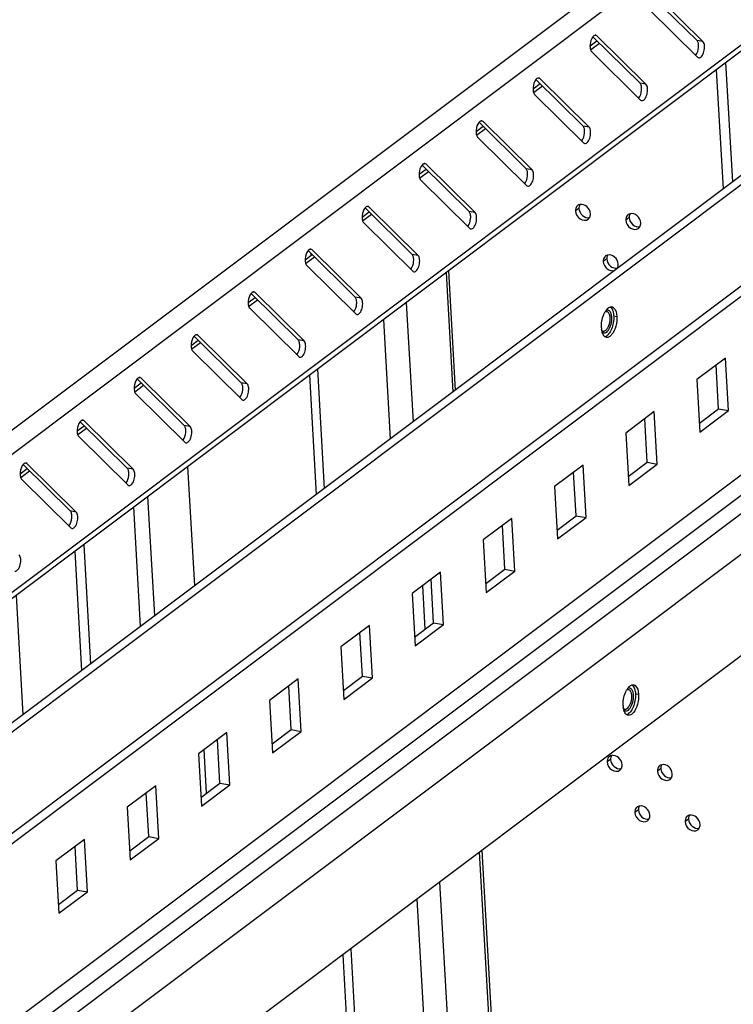
# Model space of a CAD drawing. Units: millimetres. Extents: x 0 to 420, y 0 to 297.
# Drawn here: x 269 to 273, y 239 to 245 of the extents above; entities that cross this region are included whole.
import ezdxf

# ---------------------------------------------------------------- set-up
doc = ezdxf.new("R2010")
doc.units = ezdxf.units.MM
doc.header["$LTSCALE"] = 23.1
doc.layers.get('0').update_dxf_attribs({"linetype": 'CONTINUOUS'})
doc.layers.add('02___PRT_ALL_AXES', color=7, linetype='CONTINUOUS')
doc.layers.add('ALL_FEATURES', color=7, linetype='CONTINUOUS')

msp = doc.modelspace()

# ---------------------------------------------------------------- linework, layer by layer
at = {"color": 9, "linetype": 'CONTINUOUS'}
for p, q in [((277.011845, 248.239048), (259.985171, 235.460229)), ((277.087899, 248.15029), (260.061226, 235.371471)), ((276.733961, 247.055795), (260.506392, 234.876718)), ((275.356013, 244.574646), (261.221329, 233.966316)), ((272.403451, 244.510819), (272.388946, 244.513465)), ((272.364501, 244.428262), (272.417531, 244.468062)), ((273.040251, 244.477083), (273.004396, 244.483622)), ((272.022148, 244.17132), (272.075178, 244.21112)), ((272.061097, 244.253877), (272.046592, 244.256522)), ((272.697897, 244.22014), (272.662042, 244.22668)), ((271.718743, 243.996934), (271.704239, 243.99958)), ((271.679794, 243.914377), (271.732824, 243.954177)), ((272.355544, 243.963198), (272.319688, 243.969737)), ((271.376389, 243.739992), (271.361885, 243.742637)), ((271.33744, 243.657435), (271.39047, 243.697235)), ((272.01319, 243.706255), (271.977335, 243.712795)), ((275.418506, 243.485974), (261.283822, 232.877645)), ((270.995086, 243.400492), (271.048116, 243.440292)), ((271.034035, 243.483049), (271.019531, 243.485695)), ((271.670836, 243.449312), (271.634981, 243.455852)), ((272.295169, 243.474839), (272.274628, 243.459423)), ((272.59695, 243.419796), (272.576408, 243.404379)), ((275.425194, 243.369462), (261.29051, 232.761132)), ((275.43133, 243.262568), (268.607815, 238.1414)), ((270.691682, 243.226107), (270.677177, 243.228752)), ((270.683679, 243.20515), (270.684441, 243.191883)), ((270.652732, 243.14355), (270.705762, 243.18335)), ((271.328482, 243.19237), (271.292627, 243.19891)), ((272.461892, 243.171504), (272.441351, 243.156088)), ((271.496545, 243.088447), (271.537608, 242.373102)), ((275.444707, 243.029543), (261.310023, 232.421214)), ((270.349328, 242.969164), (270.334823, 242.97181)), ((270.310379, 242.886607), (270.363409, 242.926407)), ((270.986128, 242.935427), (270.950273, 242.941967)), ((271.256897, 242.908588), (271.29796, 242.193242)), ((271.120509, 242.806225), (271.161571, 242.09088)), ((272.50396, 242.829918), (272.522761, 242.826489)), ((270.006974, 242.712222), (269.99247, 242.714867)), ((270.643775, 242.678485), (270.60792, 242.685025)), ((269.968025, 242.629665), (270.021055, 242.669464)), ((270.723675, 242.508395), (270.764738, 241.793049)), ((269.66462, 242.455279), (269.650116, 242.457925)), ((269.625671, 242.372722), (269.678701, 242.412522)), ((270.301421, 242.421542), (270.265566, 242.428082)), ((269.322267, 242.198337), (269.307762, 242.200982)), ((269.283317, 242.115779), (269.336347, 242.155579)), ((269.959067, 242.1646), (269.923212, 242.17114)), ((268.979913, 241.941394), (268.965408, 241.94404)), ((269.616713, 241.907657), (269.580858, 241.914197)), ((268.940964, 241.858837), (268.993994, 241.898637)), ((269.27436, 241.650715), (269.238505, 241.657254)), ((269.319962, 241.454884), (269.361025, 240.739538)), ((269.265407, 241.413939), (269.30647, 240.698593)), ((271.354471, 241.208787), (271.369503, 240.946907)), ((272.634285, 240.559564), (272.653086, 240.556134)), ((272.485158, 240.165097), (272.464617, 240.149681)), ((272.786938, 240.110054), (272.766397, 240.094637)), ((272.65188, 239.861762), (272.631339, 239.846346)), ((272.953661, 239.806719), (272.93312, 239.791302)), ((271.696342, 239.607842), (273.254457, 212.464334)), ((271.456694, 239.427983), (273.014809, 212.284474)), ((271.320305, 239.325621), (271.611434, 234.253938)), ((270.923472, 239.02779), (271.189237, 234.39797))]:
    msp.add_line(p, q, dxfattribs=at)
at = {"color": 3, "linetype": 'CONTINUOUS'}
for p, q in [((276.711928, 247.002684), (260.508405, 234.841654)), ((275.319459, 245.211448), (261.184749, 234.603099)), ((272.745804, 244.767762), (273.040251, 244.477083)), ((273.007779, 244.382939), (272.713332, 244.673618)), ((272.403451, 244.510819), (272.697897, 244.22014)), ((272.665425, 244.125996), (272.370978, 244.416676)), ((272.061097, 244.253877), (272.355544, 243.963198)), ((272.323071, 243.869054), (272.028624, 244.159733)), ((271.718743, 243.996934), (272.01319, 243.706255)), ((271.980717, 243.612111), (271.686271, 243.90279)), ((271.376389, 243.739992), (271.670836, 243.449312)), ((271.638364, 243.355169), (271.343917, 243.645848)), ((271.034035, 243.483049), (271.328482, 243.19237)), ((271.29601, 243.098226), (271.001563, 243.388905)), ((270.691682, 243.226107), (270.986128, 242.935427)), ((270.953656, 242.841284), (270.659209, 243.131963)), ((270.349328, 242.969164), (270.643775, 242.678485)), ((270.611302, 242.584341), (270.316856, 242.87502)), ((270.006974, 242.712222), (270.301421, 242.421542)), ((270.268949, 242.327398), (269.974502, 242.618078)), ((273.133678, 242.270951), (273.118646, 242.532831)), ((269.66462, 242.455279), (269.959067, 242.1646)), ((269.926595, 242.070456), (269.632148, 242.361135)), ((273.019192, 242.185027), (273.133678, 242.270951)), ((269.322267, 242.198337), (269.616713, 241.907657)), ((272.705736, 241.949773), (272.690703, 242.211653)), ((269.584241, 241.813513), (269.289794, 242.104193)), ((268.979913, 241.941394), (269.27436, 241.650715)), ((272.59125, 241.863849), (272.705736, 241.949773)), ((269.241887, 241.556571), (268.94744, 241.84725)), ((272.277794, 241.628594), (272.262761, 241.890475)), ((272.163307, 241.54267), (272.277794, 241.628594)), ((271.849852, 241.307416), (271.834819, 241.569296)), ((271.735365, 241.221492), (271.849852, 241.307416)), ((271.421909, 240.986238), (271.406877, 241.248118)), ((271.307423, 240.900314), (271.421909, 240.986238)), ((270.993967, 240.66506), (270.978934, 240.92694)), ((270.879481, 240.579136), (270.993967, 240.66506)), ((270.566025, 240.343882), (270.550992, 240.605762)), ((270.451538, 240.257958), (270.566025, 240.343882)), ((270.138083, 240.022704), (270.12305, 240.284584)), ((270.023596, 239.93678), (270.138083, 240.022704)), ((269.71014, 239.701525), (269.695108, 239.963406)), ((269.595654, 239.615601), (269.71014, 239.701525)), ((269.282198, 239.380347), (269.267166, 239.642227)), ((269.167712, 239.294423), (269.282198, 239.380347))]:
    msp.add_line(p, q, dxfattribs=at)
at = {"color": 7, "linetype": 'CONTINUOUS'}
for p, q in [((275.322527, 245.158001), (261.187817, 234.549652)), ((272.721593, 244.762807), (273.004396, 244.483622)), ((268.609157, 239.450054), (275.359368, 244.516206)), ((272.379239, 244.505864), (272.662042, 244.22668)), ((272.361465, 244.450519), (272.403412, 244.482001)), ((272.019111, 244.193576), (272.061058, 244.225058)), ((272.036886, 244.248922), (272.319688, 243.969737)), ((271.694532, 243.991979), (271.977335, 243.712795)), ((271.676757, 243.936633), (271.718705, 243.968116)), ((271.352178, 243.735037), (271.634981, 243.455852)), ((271.334404, 243.679691), (271.376351, 243.711173)), ((270.99205, 243.422748), (271.033997, 243.454231)), ((271.009824, 243.478094), (271.292627, 243.19891)), ((270.667471, 243.221152), (270.950273, 242.941967)), ((270.649696, 243.165806), (270.691643, 243.197288)), ((271.510848, 243.099182), (271.551911, 242.383837)), ((270.307342, 242.908863), (270.34929, 242.940345)), ((270.325117, 242.964209), (270.60792, 242.685025)), ((269.964988, 242.651921), (270.006936, 242.683403)), ((269.982763, 242.707266), (270.265566, 242.428082)), ((273.175336, 242.575378), (273.004159, 242.446907)), ((273.193437, 242.260051), (273.175336, 242.575378)), ((275.478193, 242.446188), (261.343509, 231.837859)), ((269.640409, 242.450324), (269.923212, 242.17114)), ((270.675689, 242.472381), (270.716752, 241.757035)), ((273.004159, 242.446907), (273.02226, 242.13158)), ((269.622635, 242.394978), (269.664582, 242.42646)), ((273.02226, 242.13158), (273.193437, 242.260051)), ((273.133678, 242.270951), (273.193437, 242.260051)), ((272.747394, 242.2542), (272.576217, 242.125729)), ((272.765494, 241.938873), (272.747394, 242.2542)), ((269.280281, 242.138036), (269.322228, 242.169518)), ((269.298055, 242.193381), (269.580858, 241.914197)), ((272.576217, 242.125729), (272.594318, 241.810402)), ((268.937927, 241.881093), (268.979874, 241.912575)), ((268.955702, 241.936439), (269.238505, 241.657254)), ((269.986184, 241.208731), (269.945122, 241.924077)), ((272.319452, 241.933022), (272.148275, 241.804551)), ((272.337552, 241.617695), (272.319452, 241.933022)), ((272.594318, 241.810402), (272.765494, 241.938873)), ((272.705736, 241.949773), (272.765494, 241.938873)), ((272.148275, 241.804551), (272.166375, 241.489224)), ((269.746537, 241.028871), (269.705474, 241.744217)), ((269.661501, 240.965051), (269.620438, 241.680396)), ((271.891509, 241.611844), (271.720332, 241.483372)), ((271.90961, 241.296517), (271.891509, 241.611844)), ((272.166375, 241.489224), (272.337552, 241.617695)), ((272.277794, 241.628594), (272.337552, 241.617695)), ((271.720332, 241.483372), (271.738433, 241.168045)), ((271.463567, 241.290665), (271.29239, 241.162194)), ((271.481668, 240.975338), (271.463567, 241.290665)), ((271.738433, 241.168045), (271.90961, 241.296517)), ((271.849852, 241.307416), (271.90961, 241.296517)), ((268.912782, 241.149288), (268.953845, 240.433942)), ((271.29239, 241.162194), (271.310491, 240.846867)), ((271.035625, 240.969487), (270.864448, 240.841016)), ((271.053726, 240.65416), (271.035625, 240.969487)), ((271.310491, 240.846867), (271.481668, 240.975338)), ((271.421909, 240.986238), (271.481668, 240.975338)), ((270.864448, 240.841016), (270.882549, 240.525689)), ((270.993967, 240.66506), (271.053726, 240.65416)), ((270.607683, 240.648309), (270.436506, 240.519838)), ((270.625783, 240.332982), (270.607683, 240.648309)), ((270.882549, 240.525689), (271.053726, 240.65416)), ((270.436506, 240.519838), (270.454606, 240.204511)), ((270.17974, 240.327131), (270.008564, 240.19866)), ((270.197841, 240.011804), (270.17974, 240.327131)), ((270.454606, 240.204511), (270.625783, 240.332982)), ((270.566025, 240.343882), (270.625783, 240.332982)), ((270.008564, 240.19866), (270.026664, 239.883333)), ((270.057728, 239.962396), (270.042695, 240.224276)), ((270.026664, 239.883333), (270.197841, 240.011804)), ((270.138083, 240.022704), (270.197841, 240.011804)), ((269.751798, 240.005953), (269.580621, 239.877482)), ((269.769899, 239.690626), (269.751798, 240.005953)), ((269.580621, 239.877482), (269.598722, 239.562155)), ((269.323856, 239.684775), (269.152679, 239.556303)), ((269.341957, 239.369448), (269.323856, 239.684775)), ((269.598722, 239.562155), (269.769899, 239.690626)), ((269.71014, 239.701525), (269.769899, 239.690626)), ((271.710645, 239.618577), (273.26876, 212.475068)), ((269.152679, 239.556303), (269.17078, 239.240976)), ((269.17078, 239.240976), (269.341957, 239.369448)), ((269.282198, 239.380347), (269.341957, 239.369448)), ((270.875486, 238.991776), (272.433601, 211.848267))]:
    msp.add_line(p, q, dxfattribs=at)
for centre, radius, start, end in [((272.3077, 243.466931), 0.03213, 126.9226869, 140.2808991), ((272.609481, 243.411887), 0.03213, 126.9226869, 140.2808991), ((272.474423, 243.163596), 0.03213, 126.9226869, 140.2808991), ((272.555182, 242.793668), 0.11917, 147.9891987, 151.2983077), ((272.543968, 242.800625), 0.105973, 145.906467, 147.9650461), ((272.536648, 242.805571), 0.09714, 144.1416256, 145.9020171), ((272.527051, 242.812592), 0.085249, 140.264541, 144.1877202), ((272.458927, 242.842437), 0.013692, 79.696103, 88.4572531), ((272.518769, 242.819395), 0.074532, 138.0908495, 140.2165054), ((272.512783, 242.824821), 0.066452, 134.1459574, 138.1251793), ((272.57078, 242.765128), 0.140683, 183.2654981, 186.3216289), ((272.536548, 242.759794), 0.106014, 191.6087672, 193.628264), ((272.528192, 242.757774), 0.097417, 193.6316341, 195.4065748), ((272.442172, 242.750599), 0.013643, 251.3483175, 259.6491915), ((272.436029, 242.76492), 0.029459, 305.1055898, 306.8974327), ((272.497941, 242.747666), 0.065496, 201.548857, 204.9987767), ((272.643108, 240.554467), 0.066452, 134.1459574, 138.1251793), ((272.685506, 240.523313), 0.11917, 147.9891987, 151.2983077), ((272.674293, 240.530271), 0.105973, 145.906467, 147.9650461), ((272.666973, 240.535216), 0.09714, 144.1416256, 145.9020171), ((272.657376, 240.542237), 0.085249, 140.264541, 144.1877202), ((272.589252, 240.572082), 0.013692, 79.696103, 88.4572531), ((272.649094, 240.54904), 0.074532, 138.0908495, 140.2165054), ((272.701105, 240.494774), 0.140683, 183.2654981, 186.3216289), ((272.666873, 240.489439), 0.106014, 191.6087672, 193.628264), ((272.658517, 240.487419), 0.097417, 193.6316341, 195.4065748), ((272.628266, 240.477311), 0.065496, 201.548857, 204.9987767), ((272.572497, 240.480244), 0.013643, 251.3483175, 259.6491915), ((272.566354, 240.494565), 0.029459, 305.1055898, 306.8974327), ((272.497689, 240.157189), 0.03213, 126.9226869, 140.2808991), ((272.799469, 240.102146), 0.03213, 126.9226869, 140.2808991), ((272.664412, 239.853854), 0.03213, 126.9226869, 140.2808991), ((272.966192, 239.79881), 0.03213, 126.9226869, 140.2808991)]:
    msp.add_arc(centre, radius, start, end, dxfattribs=at)
at = {"color": 3, "linetype": 'CONTINUOUS'}
for points, knots in [([(272.379214, 244.505999), (272.368293, 244.493234), (272.36084, 244.466807), (272.361263, 244.435734), (272.366577, 244.42102), (272.370978, 244.416676)], [0, 0, 0, 0, 0.53471182, 0.80314986, 1, 1, 1, 1]), ([(272.396496, 244.514632), (272.395109, 244.514885), (272.388312, 244.514815), (272.382606, 244.509964), (272.379214, 244.505999)], [0, 0, 0, 0, 0.21261906, 1, 1, 1, 1]), ([(273.014734, 244.379126), (273.021351, 244.377919), (273.038129, 244.391041), (273.047758, 244.418369), (273.05158, 244.449276), (273.046382, 244.47103), (273.040251, 244.477083)], [0, 0, 0, 0, 0.17754354, 0.46214771, 0.77261815, 1, 1, 1, 1]), ([(272.03686, 244.249056), (272.025939, 244.236292), (272.018487, 244.209865), (272.01891, 244.178791), (272.024223, 244.164078), (272.028624, 244.159733)], [0, 0, 0, 0, 0.53471182, 0.80314986, 1, 1, 1, 1]), ([(272.054142, 244.25769), (272.052756, 244.257942), (272.045958, 244.257872), (272.040253, 244.253021), (272.03686, 244.249056)], [0, 0, 0, 0, 0.21261906, 1, 1, 1, 1]), ([(272.67238, 244.122183), (272.678997, 244.120976), (272.695775, 244.134098), (272.705404, 244.161426), (272.709227, 244.192334), (272.704028, 244.214088), (272.697897, 244.22014)], [0, 0, 0, 0, 0.17754354, 0.46214771, 0.77261815, 1, 1, 1, 1]), ([(271.694506, 243.992114), (271.683585, 243.979349), (271.676133, 243.952922), (271.676556, 243.921849), (271.68187, 243.907135), (271.686271, 243.90279)], [0, 0, 0, 0, 0.53471182, 0.80314986, 1, 1, 1, 1]), ([(271.711788, 244.000747), (271.710402, 244.001), (271.703605, 244.00093), (271.697899, 243.996079), (271.694506, 243.992114)], [0, 0, 0, 0, 0.21261906, 1, 1, 1, 1]), ([(272.330026, 243.865241), (272.336644, 243.864034), (272.353421, 243.877156), (272.363051, 243.904484), (272.366873, 243.935391), (272.361674, 243.957145), (272.355544, 243.963198)], [0, 0, 0, 0, 0.17754354, 0.46214771, 0.77261815, 1, 1, 1, 1]), ([(271.352153, 243.735171), (271.341231, 243.722407), (271.333779, 243.69598), (271.334202, 243.664906), (271.339516, 243.650193), (271.343917, 243.645848)], [0, 0, 0, 0, 0.53471182, 0.80314986, 1, 1, 1, 1]), ([(271.369434, 243.743804), (271.368048, 243.744057), (271.361251, 243.743987), (271.355545, 243.739136), (271.352153, 243.735171)], [0, 0, 0, 0, 0.21261906, 1, 1, 1, 1]), ([(271.987672, 243.608298), (271.99429, 243.607091), (272.011068, 243.620213), (272.020697, 243.647541), (272.024519, 243.678449), (272.01932, 243.700203), (272.01319, 243.706255)], [0, 0, 0, 0, 0.17754354, 0.46214771, 0.77261815, 1, 1, 1, 1]), ([(271.009799, 243.478229), (270.998878, 243.465464), (270.991425, 243.439037), (270.991848, 243.407964), (270.997162, 243.39325), (271.001563, 243.388905)], [0, 0, 0, 0, 0.53471182, 0.80314986, 1, 1, 1, 1]), ([(271.02708, 243.486862), (271.025694, 243.487115), (271.018897, 243.487045), (271.013191, 243.482194), (271.009799, 243.478229)], [0, 0, 0, 0, 0.21261906, 1, 1, 1, 1]), ([(271.645319, 243.351356), (271.651936, 243.350149), (271.668714, 243.363271), (271.678343, 243.390599), (271.682165, 243.421506), (271.676967, 243.44326), (271.670836, 243.449312)], [0, 0, 0, 0, 0.17754354, 0.46214771, 0.77261815, 1, 1, 1, 1]), ([(272.295169, 243.474839), (272.296086, 243.458867), (272.311391, 243.428626), (272.344858, 243.41625), (272.359045, 243.419686)], [0, 0, 0, 0, 0.52290266, 1, 1, 1, 1]), ([(272.59695, 243.419796), (272.597866, 243.403824), (272.613171, 243.373582), (272.646639, 243.361207), (272.660826, 243.364643)], [0, 0, 0, 0, 0.52290266, 1, 1, 1, 1]), ([(270.667445, 243.221286), (270.656524, 243.208522), (270.649072, 243.182095), (270.649494, 243.151021), (270.654808, 243.136308), (270.659209, 243.131963)], [0, 0, 0, 0, 0.53471182, 0.80314986, 1, 1, 1, 1]), ([(270.684727, 243.229919), (270.68334, 243.230172), (270.676543, 243.230102), (270.670837, 243.225251), (270.667445, 243.221286)], [0, 0, 0, 0, 0.21261906, 1, 1, 1, 1]), ([(271.302965, 243.094413), (271.309582, 243.093206), (271.32636, 243.106328), (271.335989, 243.133656), (271.339811, 243.164563), (271.334613, 243.186318), (271.328482, 243.19237)], [0, 0, 0, 0, 0.17754354, 0.46214771, 0.77261815, 1, 1, 1, 1]), ([(272.461892, 243.171504), (272.462809, 243.155532), (272.478113, 243.125291), (272.511581, 243.112915), (272.525768, 243.116351)], [0, 0, 0, 0, 0.52290266, 1, 1, 1, 1]), ([(270.342373, 242.972977), (270.340987, 242.97323), (270.33419, 242.97316), (270.328484, 242.968309), (270.325091, 242.964344)], [0, 0, 0, 0, 0.21261906, 1, 1, 1, 1]), ([(270.325091, 242.964344), (270.31417, 242.951579), (270.306718, 242.925152), (270.307141, 242.894078), (270.312454, 242.879365), (270.316856, 242.87502)], [0, 0, 0, 0, 0.53471182, 0.80314986, 1, 1, 1, 1]), ([(270.960611, 242.837471), (270.967229, 242.836264), (270.984006, 242.849386), (270.993636, 242.876714), (270.997458, 242.907621), (270.992259, 242.929375), (270.986128, 242.935427)], [0, 0, 0, 0, 0.17754354, 0.46214771, 0.77261815, 1, 1, 1, 1]), ([(269.982737, 242.707401), (269.971816, 242.694637), (269.964364, 242.66821), (269.964787, 242.637136), (269.970101, 242.622423), (269.974502, 242.618078)], [0, 0, 0, 0, 0.53471182, 0.80314986, 1, 1, 1, 1]), ([(270.000019, 242.716034), (269.998633, 242.716287), (269.991836, 242.716217), (269.98613, 242.711366), (269.982737, 242.707401)], [0, 0, 0, 0, 0.21261906, 1, 1, 1, 1]), ([(270.618257, 242.580528), (270.624875, 242.579321), (270.641653, 242.592443), (270.651282, 242.619771), (270.655104, 242.650678), (270.649905, 242.672433), (270.643775, 242.678485)], [0, 0, 0, 0, 0.17754354, 0.46214771, 0.77261815, 1, 1, 1, 1]), ([(269.640384, 242.450459), (269.629463, 242.437694), (269.62201, 242.411267), (269.622433, 242.380193), (269.627747, 242.36548), (269.632148, 242.361135)], [0, 0, 0, 0, 0.53471182, 0.80314986, 1, 1, 1, 1]), ([(269.657665, 242.459092), (269.656279, 242.459345), (269.649482, 242.459275), (269.643776, 242.454424), (269.640384, 242.450459)], [0, 0, 0, 0, 0.21261906, 1, 1, 1, 1]), ([(270.275904, 242.323586), (270.282521, 242.322379), (270.299299, 242.3355), (270.308928, 242.362829), (270.31275, 242.393736), (270.307552, 242.41549), (270.301421, 242.421542)], [0, 0, 0, 0, 0.17754354, 0.46214771, 0.77261815, 1, 1, 1, 1]), ([(269.315312, 242.202149), (269.313925, 242.202402), (269.307128, 242.202332), (269.301422, 242.197481), (269.29803, 242.193516)], [0, 0, 0, 0, 0.21261906, 1, 1, 1, 1]), ([(269.29803, 242.193516), (269.287109, 242.180752), (269.279656, 242.154325), (269.280079, 242.123251), (269.285393, 242.108537), (269.289794, 242.104193)], [0, 0, 0, 0, 0.53471182, 0.80314986, 1, 1, 1, 1]), ([(269.93355, 242.066643), (269.940167, 242.065436), (269.956945, 242.078558), (269.966574, 242.105886), (269.970396, 242.136793), (269.965198, 242.158548), (269.959067, 242.1646)], [0, 0, 0, 0, 0.17754354, 0.46214771, 0.77261815, 1, 1, 1, 1]), ([(268.955676, 241.936574), (268.944755, 241.923809), (268.937303, 241.897382), (268.937726, 241.866308), (268.943039, 241.851595), (268.94744, 241.84725)], [0, 0, 0, 0, 0.53471182, 0.80314986, 1, 1, 1, 1]), ([(268.972958, 241.945207), (268.971572, 241.94546), (268.964774, 241.94539), (268.959069, 241.940539), (268.955676, 241.936574)], [0, 0, 0, 0, 0.21261906, 1, 1, 1, 1]), ([(269.591196, 241.809701), (269.597813, 241.808494), (269.614591, 241.821615), (269.62422, 241.848943), (269.628043, 241.879851), (269.622844, 241.901605), (269.616713, 241.907657)], [0, 0, 0, 0, 0.17754354, 0.46214771, 0.77261815, 1, 1, 1, 1]), ([(269.248842, 241.552758), (269.25546, 241.551551), (269.272237, 241.564673), (269.281867, 241.592001), (269.285689, 241.622908), (269.28049, 241.644662), (269.27436, 241.650715)], [0, 0, 0, 0, 0.17754354, 0.46214771, 0.77261815, 1, 1, 1, 1]), ([(268.906489, 241.295816), (268.913106, 241.294608), (268.929884, 241.30773), (268.939513, 241.335058), (268.943335, 241.365966), (268.938136, 241.38772), (268.932006, 241.393772)], [0, 0, 0, 0, 0.17754354, 0.46214771, 0.77261815, 1, 1, 1, 1]), ([(272.485158, 240.165097), (272.486075, 240.149125), (272.501379, 240.118884), (272.534847, 240.106508), (272.549034, 240.109944)], [0, 0, 0, 0, 0.52290266, 1, 1, 1, 1]), ([(272.786938, 240.110054), (272.787855, 240.094082), (272.80316, 240.063841), (272.836627, 240.051465), (272.850814, 240.054901)], [0, 0, 0, 0, 0.52290266, 1, 1, 1, 1]), ([(272.65188, 239.861762), (272.652797, 239.84579), (272.668102, 239.815549), (272.70157, 239.803173), (272.715757, 239.806609)], [0, 0, 0, 0, 0.52290266, 1, 1, 1, 1]), ([(272.953661, 239.806719), (272.954578, 239.790747), (272.969882, 239.760506), (273.00335, 239.74813), (273.017537, 239.751566)], [0, 0, 0, 0, 0.52290266, 1, 1, 1, 1])]:
    msp.add_open_spline(points, degree=3, knots=knots, dxfattribs=at)
for points in [[(272.403451, 244.510819), (272.401569, 244.512677), (272.399096, 244.514158), (272.396496, 244.514632)], [(273.007779, 244.382939), (273.00966, 244.381081), (273.012133, 244.3796), (273.014734, 244.379126)], [(272.061097, 244.253877), (272.059215, 244.255734), (272.056743, 244.257215), (272.054142, 244.25769)], [(272.665425, 244.125996), (272.667306, 244.124139), (272.669779, 244.122658), (272.67238, 244.122183)], [(271.718743, 243.996934), (271.716862, 243.998792), (271.714389, 244.000273), (271.711788, 244.000747)], [(272.323071, 243.869054), (272.324953, 243.867196), (272.327425, 243.865715), (272.330026, 243.865241)], [(271.376389, 243.739992), (271.374508, 243.741849), (271.372035, 243.74333), (271.369434, 243.743804)], [(271.980717, 243.612111), (271.982599, 243.610254), (271.985072, 243.608773), (271.987672, 243.608298)], [(272.300249, 243.498164), (272.297952, 243.494186), (272.296438, 243.489692), (272.295689, 243.485159)], [(271.034035, 243.483049), (271.032154, 243.484907), (271.029681, 243.486388), (271.02708, 243.486862)], [(272.295689, 243.485159), (272.295127, 243.481761), (272.294972, 243.478278), (272.295169, 243.474839)], [(272.602029, 243.443121), (272.599733, 243.439142), (272.598218, 243.434648), (272.597469, 243.430116)], [(272.597469, 243.430116), (272.596907, 243.426718), (272.596752, 243.423235), (272.59695, 243.419796)], [(271.638364, 243.355169), (271.640245, 243.353311), (271.642718, 243.35183), (271.645319, 243.351356)], [(270.691682, 243.226107), (270.6898, 243.227964), (270.687328, 243.229445), (270.684727, 243.229919)], [(272.462411, 243.181824), (272.46185, 243.178426), (272.461694, 243.174943), (272.461892, 243.171504)], [(272.466971, 243.194829), (272.464675, 243.190851), (272.46316, 243.186356), (272.462411, 243.181824)], [(271.29601, 243.098226), (271.297891, 243.096369), (271.300364, 243.094888), (271.302965, 243.094413)], [(270.349328, 242.969164), (270.347446, 242.971022), (270.344974, 242.972502), (270.342373, 242.972977)], [(270.953656, 242.841284), (270.955538, 242.839426), (270.95801, 242.837945), (270.960611, 242.837471)], [(270.006974, 242.712222), (270.005093, 242.714079), (270.00262, 242.71556), (270.000019, 242.716034)], [(270.611302, 242.584341), (270.613184, 242.582484), (270.615656, 242.581003), (270.618257, 242.580528)], [(269.66462, 242.455279), (269.662739, 242.457136), (269.660266, 242.458617), (269.657665, 242.459092)], [(270.268949, 242.327398), (270.27083, 242.325541), (270.273303, 242.32406), (270.275904, 242.323586)], [(269.322267, 242.198337), (269.320385, 242.200194), (269.317912, 242.201675), (269.315312, 242.202149)], [(269.926595, 242.070456), (269.928476, 242.068598), (269.930949, 242.067118), (269.93355, 242.066643)], [(268.979913, 241.941394), (268.978031, 241.943251), (268.975559, 241.944732), (268.972958, 241.945207)], [(269.584241, 241.813513), (269.586122, 241.811656), (269.588595, 241.810175), (269.591196, 241.809701)], [(269.241887, 241.556571), (269.243769, 241.554713), (269.246241, 241.553233), (269.248842, 241.552758)], [(272.490237, 240.188423), (272.487941, 240.184444), (272.486426, 240.17995), (272.485677, 240.175417)], [(272.485677, 240.175417), (272.485116, 240.172019), (272.48496, 240.168536), (272.485158, 240.165097)], [(272.792018, 240.133379), (272.789721, 240.129401), (272.788207, 240.124906), (272.787458, 240.120374)], [(272.787458, 240.120374), (272.786896, 240.116976), (272.786741, 240.113493), (272.786938, 240.110054)], [(272.6524, 239.872082), (272.651838, 239.868684), (272.651683, 239.865201), (272.65188, 239.861762)], [(272.65696, 239.885088), (272.654664, 239.881109), (272.653149, 239.876615), (272.6524, 239.872082)], [(272.95418, 239.817039), (272.953619, 239.813641), (272.953463, 239.810158), (272.953661, 239.806719)], [(272.95874, 239.830044), (272.956444, 239.826065), (272.954929, 239.821571), (272.95418, 239.817039)]]:
    msp.add_open_spline(points, degree=3, dxfattribs=at)
at = {"color": 7, "linetype": 'CONTINUOUS'}
for points, knots in [([(272.99616, 244.394299), (273.007081, 244.407064), (273.014534, 244.433491), (273.014111, 244.464564), (273.008797, 244.479278), (273.004396, 244.483622)], [0, 0, 0, 0, 0.53471182, 0.80314986, 1, 1, 1, 1]), ([(272.653807, 244.137356), (272.664728, 244.150121), (272.67218, 244.176548), (272.671757, 244.207622), (272.666443, 244.222335), (272.662042, 244.22668)], [0, 0, 0, 0, 0.53471182, 0.80314986, 1, 1, 1, 1]), ([(272.311453, 243.880414), (272.322374, 243.893178), (272.329826, 243.919605), (272.329403, 243.950679), (272.32409, 243.965393), (272.319688, 243.969737)], [0, 0, 0, 0, 0.53471182, 0.80314986, 1, 1, 1, 1]), ([(271.969099, 243.623471), (271.98002, 243.636236), (271.987472, 243.662663), (271.98705, 243.693737), (271.981736, 243.70845), (271.977335, 243.712795)], [0, 0, 0, 0, 0.53471182, 0.80314986, 1, 1, 1, 1]), ([(272.364266, 243.443073), (272.363349, 243.459045), (272.348044, 243.489286), (272.314576, 243.501662), (272.300389, 243.498226)], [0, 0, 0, 0, 0.52290266, 1, 1, 1, 1]), ([(271.626745, 243.366529), (271.637666, 243.379293), (271.645119, 243.40572), (271.644696, 243.436794), (271.639382, 243.451507), (271.634981, 243.455852)], [0, 0, 0, 0, 0.53471182, 0.80314986, 1, 1, 1, 1]), ([(272.274628, 243.459423), (272.275688, 243.440954), (272.294449, 243.405944), (272.337842, 243.400381), (272.350495, 243.409879)], [0, 0, 0, 0, 0.53900622, 1, 1, 1, 1]), ([(272.666046, 243.38803), (272.665129, 243.404002), (272.649825, 243.434243), (272.616357, 243.446619), (272.60217, 243.443183)], [0, 0, 0, 0, 0.52290266, 1, 1, 1, 1]), ([(272.576408, 243.404379), (272.577468, 243.385911), (272.596229, 243.350901), (272.639622, 243.345337), (272.652275, 243.354836)], [0, 0, 0, 0, 0.53900622, 1, 1, 1, 1]), ([(271.284391, 243.109586), (271.295313, 243.122351), (271.302765, 243.148778), (271.302342, 243.179852), (271.297028, 243.194565), (271.292627, 243.19891)], [0, 0, 0, 0, 0.53471182, 0.80314986, 1, 1, 1, 1]), ([(272.441351, 243.156088), (272.442314, 243.139301), (272.458741, 243.107641), (272.495321, 243.096851), (272.509357, 243.102216)], [0, 0, 0, 0, 0.52808097, 1, 1, 1, 1]), ([(272.530988, 243.139738), (272.530071, 243.15571), (272.514767, 243.185951), (272.481299, 243.198327), (272.467112, 243.194891)], [0, 0, 0, 0, 0.52290266, 1, 1, 1, 1]), ([(270.942038, 242.852644), (270.952959, 242.865408), (270.960411, 242.891835), (270.959988, 242.922909), (270.954674, 242.937622), (270.950273, 242.941967)], [0, 0, 0, 0, 0.53471182, 0.80314986, 1, 1, 1, 1]), ([(272.443906, 242.836738), (272.444923, 242.839202), (272.447043, 242.843987), (272.44942, 242.84865), (272.450654, 242.850899)], [0, 0, 0, 0, 0.50957646, 1, 1, 1, 1]), ([(272.469343, 242.863181), (272.468455, 242.863281), (272.464658, 242.863381), (272.46091, 242.862136), (272.458359, 242.860782)], [0, 0, 0, 0, 0.23617175, 1, 1, 1, 1]), ([(272.461376, 242.855908), (272.463537, 242.855514), (272.467997, 242.853441), (272.471163, 242.849795), (272.472573, 242.847697)], [0, 0, 0, 0, 0.46489563, 1, 1, 1, 1]), ([(272.4665, 242.872505), (272.468881, 242.874812), (272.473694, 242.878795), (272.479309, 242.881637), (272.482063, 242.882524)], [0, 0, 0, 0, 0.53397515, 1, 1, 1, 1]), ([(272.491697, 242.800129), (272.492522, 242.807979), (272.492863, 242.822737), (272.489788, 242.840216), (272.484915, 242.851361), (272.480559, 242.85749), (272.47534, 242.861673), (272.471304, 242.862961), (272.469343, 242.863181)], [0, 0, 0, 0, 0.32733863, 0.60918889, 0.72717747, 0.82924261, 0.91813841, 1, 1, 1, 1]), ([(272.472573, 242.847697), (272.475849, 242.842826), (272.480128, 242.829833), (272.480864, 242.81651), (272.480599, 242.809102)], [0, 0, 0, 0, 0.44192894, 1, 1, 1, 1]), ([(272.482063, 242.882524), (272.4839, 242.883115), (272.487627, 242.883891), (272.491439, 242.883709), (272.493247, 242.88338)], [0, 0, 0, 0, 0.51224578, 1, 1, 1, 1]), ([(272.493247, 242.88338), (272.4947, 242.883116), (272.497603, 242.882263), (272.500267, 242.880834), (272.501539, 242.879993)], [0, 0, 0, 0, 0.49193268, 1, 1, 1, 1]), ([(272.480599, 242.809102), (272.480108, 242.795365), (272.476078, 242.775357), (272.465013, 242.753027), (272.457693, 242.744345), (272.453716, 242.741361)], [0, 0, 0, 0, 0.5530997, 0.79994324, 1, 1, 1, 1]), ([(272.461638, 242.732115), (272.46568, 242.735148), (272.473238, 242.743716), (272.485269, 242.766049), (272.490226, 242.786131), (272.491697, 242.800129)], [0, 0, 0, 0, 0.19982205, 0.44338526, 1, 1, 1, 1]), ([(272.432702, 242.738461), (272.432329, 242.740277), (272.431661, 242.743991), (272.431165, 242.747732), (272.430953, 242.749638)], [0, 0, 0, 0, 0.49164245, 1, 1, 1, 1]), ([(272.437023, 242.723609), (272.4365, 242.724933), (272.435511, 242.727672), (272.434671, 242.73046), (272.434275, 242.731893)], [0, 0, 0, 0, 0.48900435, 1, 1, 1, 1]), ([(272.43537, 242.733466), (272.436035, 242.732728), (272.438642, 242.730136), (272.441993, 242.728227), (272.444595, 242.727563)], [0, 0, 0, 0, 0.27000948, 1, 1, 1, 1]), ([(272.439721, 242.737178), (272.441861, 242.736788), (272.446711, 242.737135), (272.450926, 242.739382), (272.452971, 242.740819)], [0, 0, 0, 0, 0.46535818, 1, 1, 1, 1]), ([(272.444595, 242.727563), (272.447296, 242.726875), (272.453643, 242.727107), (272.459041, 242.730165), (272.461638, 242.732115)], [0, 0, 0, 0, 0.46179806, 1, 1, 1, 1]), ([(270.599684, 242.595701), (270.610605, 242.608466), (270.618057, 242.634893), (270.617634, 242.665966), (270.612321, 242.68068), (270.60792, 242.685025)], [0, 0, 0, 0, 0.53471182, 0.80314986, 1, 1, 1, 1]), ([(272.445087, 242.709506), (272.443824, 242.711019), (272.441431, 242.714393), (272.439491, 242.718039), (272.438581, 242.719987)], [0, 0, 0, 0, 0.47829219, 1, 1, 1, 1]), ([(272.451548, 242.703611), (272.450368, 242.704391), (272.448065, 242.706213), (272.446053, 242.708347), (272.445087, 242.709506)], [0, 0, 0, 0, 0.48382867, 1, 1, 1, 1]), ([(272.45984, 242.700223), (272.458387, 242.700487), (272.455484, 242.701341), (272.45282, 242.70277), (272.451548, 242.703611)], [0, 0, 0, 0, 0.49193268, 1, 1, 1, 1]), ([(272.491593, 242.716517), (272.487138, 242.71117), (272.478102, 242.702329), (272.465109, 242.699264), (272.45984, 242.700223)], [0, 0, 0, 0, 0.56509319, 1, 1, 1, 1]), ([(270.25733, 242.338759), (270.268251, 242.351523), (270.275704, 242.37795), (270.275281, 242.409024), (270.269967, 242.423737), (270.265566, 242.428082)], [0, 0, 0, 0, 0.53471182, 0.80314986, 1, 1, 1, 1]), ([(269.914976, 242.081816), (269.925898, 242.094581), (269.93335, 242.121008), (269.932927, 242.152081), (269.927613, 242.166795), (269.923212, 242.17114)], [0, 0, 0, 0, 0.53471182, 0.80314986, 1, 1, 1, 1]), ([(269.572623, 241.824874), (269.583544, 241.837638), (269.590996, 241.864065), (269.590573, 241.895139), (269.585259, 241.909852), (269.580858, 241.914197)], [0, 0, 0, 0, 0.53471182, 0.80314986, 1, 1, 1, 1]), ([(269.230269, 241.567931), (269.24119, 241.580696), (269.248642, 241.607123), (269.248219, 241.638196), (269.242906, 241.65291), (269.238505, 241.657254)], [0, 0, 0, 0, 0.53471182, 0.80314986, 1, 1, 1, 1]), ([(272.596825, 240.602151), (272.599206, 240.604458), (272.604019, 240.608441), (272.609634, 240.611283), (272.612388, 240.612169)], [0, 0, 0, 0, 0.53397515, 1, 1, 1, 1]), ([(272.612388, 240.612169), (272.614225, 240.612761), (272.617952, 240.613537), (272.621764, 240.613355), (272.623572, 240.613026)], [0, 0, 0, 0, 0.51224578, 1, 1, 1, 1]), ([(272.623572, 240.613026), (272.625024, 240.612761), (272.627928, 240.611908), (272.630592, 240.610479), (272.631864, 240.609638)], [0, 0, 0, 0, 0.49193268, 1, 1, 1, 1]), ([(272.574231, 240.566384), (272.575248, 240.568848), (272.577368, 240.573633), (272.579745, 240.578296), (272.580978, 240.580545)], [0, 0, 0, 0, 0.50957646, 1, 1, 1, 1]), ([(272.599668, 240.592827), (272.59878, 240.592926), (272.594983, 240.593026), (272.591235, 240.591782), (272.588684, 240.590427)], [0, 0, 0, 0, 0.23617175, 1, 1, 1, 1]), ([(272.591701, 240.585554), (272.593862, 240.58516), (272.598322, 240.583087), (272.601488, 240.57944), (272.602898, 240.577342)], [0, 0, 0, 0, 0.46489563, 1, 1, 1, 1]), ([(272.622022, 240.529774), (272.622846, 240.537624), (272.623188, 240.552383), (272.620113, 240.569861), (272.61524, 240.581006), (272.610883, 240.587136), (272.605664, 240.591318), (272.601629, 240.592607), (272.599668, 240.592827)], [0, 0, 0, 0, 0.32733863, 0.60918889, 0.72717747, 0.82924261, 0.91813841, 1, 1, 1, 1]), ([(272.602898, 240.577342), (272.606174, 240.572471), (272.610453, 240.559479), (272.611189, 240.546155), (272.610924, 240.538747)], [0, 0, 0, 0, 0.44192894, 1, 1, 1, 1]), ([(272.610924, 240.538747), (272.610433, 240.52501), (272.606403, 240.505002), (272.595338, 240.482673), (272.588017, 240.473991), (272.584041, 240.471006)], [0, 0, 0, 0, 0.5530997, 0.79994324, 1, 1, 1, 1]), ([(272.591963, 240.461761), (272.596005, 240.464794), (272.603563, 240.473361), (272.615594, 240.495694), (272.620551, 240.515776), (272.622022, 240.529774)], [0, 0, 0, 0, 0.19982205, 0.44338526, 1, 1, 1, 1]), ([(272.563027, 240.468106), (272.562654, 240.469923), (272.561986, 240.473637), (272.561489, 240.477377), (272.561278, 240.479283)], [0, 0, 0, 0, 0.49164245, 1, 1, 1, 1]), ([(272.567348, 240.453255), (272.566824, 240.454578), (272.565836, 240.457317), (272.564995, 240.460105), (272.5646, 240.461539)], [0, 0, 0, 0, 0.48900435, 1, 1, 1, 1]), ([(272.565695, 240.463112), (272.56636, 240.462373), (272.568967, 240.459781), (272.572317, 240.457873), (272.57492, 240.457209)], [0, 0, 0, 0, 0.27000948, 1, 1, 1, 1]), ([(272.575411, 240.439151), (272.574148, 240.440664), (272.571756, 240.444038), (272.569816, 240.447685), (272.568906, 240.449633)], [0, 0, 0, 0, 0.47829219, 1, 1, 1, 1]), ([(272.570045, 240.466823), (272.572185, 240.466433), (272.577036, 240.466781), (272.581251, 240.469028), (272.583296, 240.470465)], [0, 0, 0, 0, 0.46535818, 1, 1, 1, 1]), ([(272.57492, 240.457209), (272.577621, 240.45652), (272.583968, 240.456752), (272.589365, 240.459811), (272.591963, 240.461761)], [0, 0, 0, 0, 0.46179806, 1, 1, 1, 1]), ([(272.581873, 240.433256), (272.580693, 240.434036), (272.57839, 240.435859), (272.576378, 240.437993), (272.575411, 240.439151)], [0, 0, 0, 0, 0.48382867, 1, 1, 1, 1]), ([(272.590165, 240.429868), (272.588712, 240.430133), (272.585809, 240.430986), (272.583145, 240.432415), (272.581873, 240.433256)], [0, 0, 0, 0, 0.49193268, 1, 1, 1, 1]), ([(272.621917, 240.446162), (272.617463, 240.440815), (272.608426, 240.431975), (272.595434, 240.42891), (272.590165, 240.429868)], [0, 0, 0, 0, 0.56509319, 1, 1, 1, 1]), ([(272.554254, 240.133331), (272.553337, 240.149304), (272.538033, 240.179545), (272.504565, 240.19192), (272.490378, 240.188484)], [0, 0, 0, 0, 0.52290266, 1, 1, 1, 1]), ([(272.464617, 240.149681), (272.465677, 240.131212), (272.484437, 240.096203), (272.527831, 240.090639), (272.540484, 240.100137)], [0, 0, 0, 0, 0.53900622, 1, 1, 1, 1]), ([(272.856035, 240.078288), (272.855118, 240.09426), (272.839813, 240.124501), (272.806345, 240.136877), (272.792158, 240.133441)], [0, 0, 0, 0, 0.52290266, 1, 1, 1, 1]), ([(272.766397, 240.094637), (272.767457, 240.076169), (272.786218, 240.041159), (272.829611, 240.035596), (272.842264, 240.045094)], [0, 0, 0, 0, 0.53900622, 1, 1, 1, 1]), ([(272.631339, 239.846346), (272.632399, 239.827877), (272.65116, 239.792868), (272.694553, 239.787304), (272.707206, 239.796802)], [0, 0, 0, 0, 0.53900622, 1, 1, 1, 1]), ([(272.720977, 239.829996), (272.72006, 239.845968), (272.704755, 239.87621), (272.671288, 239.888585), (272.657101, 239.885149)], [0, 0, 0, 0, 0.52290266, 1, 1, 1, 1]), ([(273.022757, 239.774953), (273.02184, 239.790925), (273.006536, 239.821166), (272.973068, 239.833542), (272.958881, 239.830106)], [0, 0, 0, 0, 0.52290266, 1, 1, 1, 1]), ([(272.93312, 239.791302), (272.93418, 239.772834), (272.95294, 239.737824), (272.996334, 239.732261), (273.008987, 239.741759)], [0, 0, 0, 0, 0.53900622, 1, 1, 1, 1])]:
    msp.add_open_spline(points, degree=3, knots=knots, dxfattribs=at)
for points in [[(272.300389, 243.498226), (272.296101, 243.497187), (272.291928, 243.495266), (272.288399, 243.492617)], [(272.282986, 243.487462), (272.276749, 243.479964), (272.274069, 243.46916), (272.274628, 243.459423)], [(272.359186, 243.419748), (272.363164, 243.42664), (272.364722, 243.435129), (272.364266, 243.443073)], [(272.60217, 243.443183), (272.597881, 243.442144), (272.593708, 243.440223), (272.590179, 243.437573)], [(272.350495, 243.409879), (272.354001, 243.41251), (272.356995, 243.415951), (272.359186, 243.419748)], [(272.584767, 243.432419), (272.57853, 243.424921), (272.575849, 243.414116), (272.576408, 243.404379)], [(272.660966, 243.364704), (272.664944, 243.371596), (272.666502, 243.380086), (272.666046, 243.38803)], [(272.652275, 243.354836), (272.655781, 243.357467), (272.658775, 243.360908), (272.660966, 243.364704)], [(272.449709, 243.184127), (272.443472, 243.176629), (272.440792, 243.165825), (272.441351, 243.156088)], [(272.467112, 243.194891), (272.462823, 243.193852), (272.45865, 243.191931), (272.455121, 243.189282)], [(272.525909, 243.116413), (272.529886, 243.123305), (272.531444, 243.131794), (272.530988, 243.139738)], [(272.454678, 242.855512), (272.45617, 242.85594), (272.457744, 242.856166), (272.459296, 242.856124)], [(272.501539, 242.879993), (272.517542, 242.869408), (272.521662, 242.845644), (272.522761, 242.826489)], [(272.430326, 242.757114), (272.429553, 242.770576), (272.430521, 242.784197), (272.432782, 242.79749)], [(272.432782, 242.79749), (272.435062, 242.810895), (272.438717, 242.824169), (272.443906, 242.836738)], [(272.522761, 242.826489), (272.524945, 242.78845), (272.51598, 242.74579), (272.491593, 242.716517)], [(272.433786, 242.739771), (272.435012, 242.738885), (272.436376, 242.738156), (272.437809, 242.737672)], [(272.631864, 240.609638), (272.647866, 240.599054), (272.651987, 240.575289), (272.653086, 240.556134)], [(272.563107, 240.527135), (272.565387, 240.540541), (272.569042, 240.553815), (272.574231, 240.566384)], [(272.585002, 240.585158), (272.586495, 240.585586), (272.588068, 240.585812), (272.589621, 240.58577)], [(272.653086, 240.556134), (272.65527, 240.518096), (272.646305, 240.475436), (272.621917, 240.446162)], [(272.560651, 240.48676), (272.559878, 240.500221), (272.560846, 240.513843), (272.563107, 240.527135)], [(272.564111, 240.469417), (272.565337, 240.468531), (272.5667, 240.467801), (272.568133, 240.467318)], [(272.490378, 240.188484), (272.486089, 240.187446), (272.481916, 240.185524), (272.478387, 240.182875)], [(272.472975, 240.177721), (272.466738, 240.170223), (272.464058, 240.159418), (272.464617, 240.149681)], [(272.549175, 240.110006), (272.553152, 240.116898), (272.55471, 240.125387), (272.554254, 240.133331)], [(272.792158, 240.133441), (272.78787, 240.132402), (272.783697, 240.130481), (272.780168, 240.127832)], [(272.540484, 240.100137), (272.543989, 240.102769), (272.546984, 240.106209), (272.549175, 240.110006)], [(272.774755, 240.122677), (272.768518, 240.115179), (272.765838, 240.104374), (272.766397, 240.094637)], [(272.850955, 240.054963), (272.854933, 240.061855), (272.856491, 240.070344), (272.856035, 240.078288)], [(272.842264, 240.045094), (272.84577, 240.047725), (272.848764, 240.051166), (272.850955, 240.054963)], [(272.639698, 239.874386), (272.63346, 239.866888), (272.63078, 239.856083), (272.631339, 239.846346)], [(272.657101, 239.885149), (272.652812, 239.884111), (272.648639, 239.882189), (272.64511, 239.87954)], [(272.707206, 239.796802), (272.710712, 239.799434), (272.713706, 239.802874), (272.715897, 239.806671)], [(272.715897, 239.806671), (272.719875, 239.813563), (272.721433, 239.822052), (272.720977, 239.829996)], [(272.941478, 239.819342), (272.935241, 239.811844), (272.932561, 239.801039), (272.93312, 239.791302)], [(272.958881, 239.830106), (272.954592, 239.829067), (272.950419, 239.827146), (272.94689, 239.824497)], [(273.017678, 239.751628), (273.021655, 239.75852), (273.023213, 239.767009), (273.022757, 239.774953)], [(273.008987, 239.741759), (273.012492, 239.74439), (273.015487, 239.747831), (273.017678, 239.751628)]]:
    msp.add_open_spline(points, degree=3, dxfattribs=at)
at = {"layer": '02___PRT_ALL_AXES', "color": 7, "linetype": 'CONTINUOUS'}
for points, knots in [([(272.483315, 242.882779), (272.484383, 242.882042), (272.488825, 242.878451), (272.492193, 242.873675), (272.494288, 242.86981)], [0, 0, 0, 0, 0.22787485, 1, 1, 1, 1]), ([(272.494288, 242.86981), (272.495226, 242.868079), (272.498957, 242.860194), (272.501178, 242.851662), (272.502337, 242.845021)], [0, 0, 0, 0, 0.22604341, 1, 1, 1, 1]), ([(272.502337, 242.845021), (272.504486, 242.83271), (272.50507, 242.806429), (272.49813, 242.768302), (272.484714, 242.73481), (272.470822, 242.716312), (272.462887, 242.710358)], [0, 0, 0, 0, 0.25810201, 0.53669887, 0.79512391, 1, 1, 1, 1]), ([(272.450983, 242.704349), (272.451988, 242.704608), (272.456242, 242.70598), (272.460148, 242.708302), (272.462887, 242.710358)], [0, 0, 0, 0, 0.23240938, 1, 1, 1, 1]), ([(272.613639, 240.612424), (272.614707, 240.611687), (272.61915, 240.608096), (272.622518, 240.60332), (272.624613, 240.599455)], [0, 0, 0, 0, 0.22787485, 1, 1, 1, 1]), ([(272.632662, 240.574667), (272.63481, 240.562356), (272.635395, 240.536075), (272.628454, 240.497947), (272.615038, 240.464456), (272.601146, 240.445958), (272.593212, 240.440003)], [0, 0, 0, 0, 0.25810201, 0.53669887, 0.79512391, 1, 1, 1, 1]), ([(272.624613, 240.599455), (272.625551, 240.597725), (272.629282, 240.58984), (272.631503, 240.581307), (272.632662, 240.574667)], [0, 0, 0, 0, 0.22604341, 1, 1, 1, 1]), ([(272.581308, 240.433994), (272.582312, 240.434253), (272.586567, 240.435626), (272.590473, 240.437947), (272.593212, 240.440003)], [0, 0, 0, 0, 0.23240938, 1, 1, 1, 1])]:
    msp.add_open_spline(points, degree=3, knots=knots, dxfattribs=at)
at = {"layer": 'ALL_FEATURES', "color": 3, "linetype": 'CONTINUOUS'}
msp.add_line((273.219511, 243.635399), (273.178448, 244.350745), dxfattribs=at)
at = {"layer": 'ALL_FEATURES', "color": 7, "linetype": 'CONTINUOUS'}
msp.add_line((273.16282, 243.592852), (273.121757, 244.308198), dxfattribs=at)

doc.saveas('drawing.dxf')
